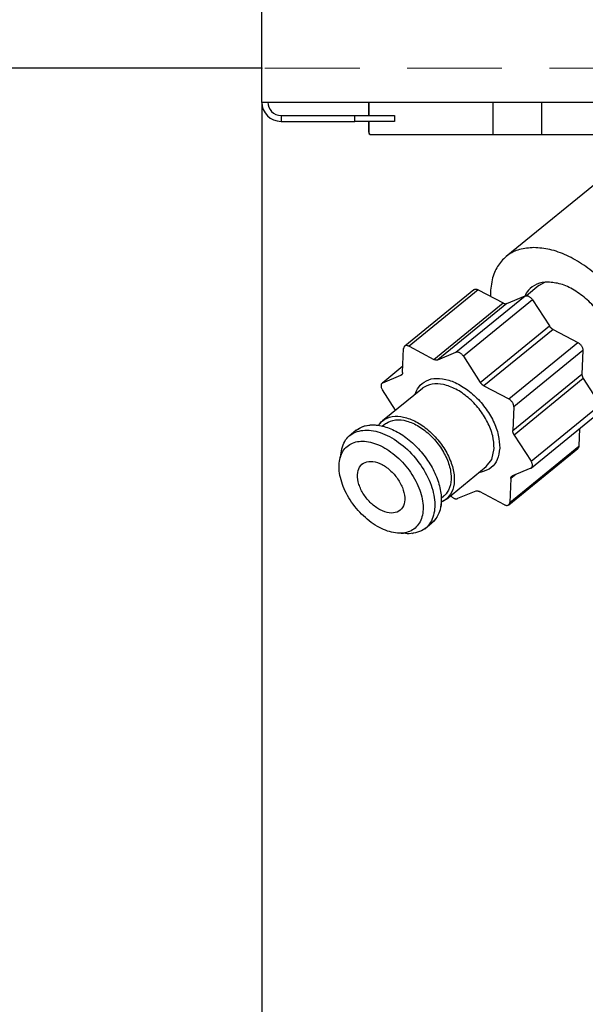
# Model space of a CAD drawing. Extents: x 0 to 420, y 0 to 297.
# Drawn here: x 171 to 174, y 61 to 67 of the extents above; entities that cross this region are included whole.
import ezdxf

# ---------------------------------------------------------------- set-up
doc = ezdxf.new("R2010")
doc.units = 0
doc.linetypes.add('DASHED', pattern=[0.75, 0.5, -0.25])
doc.layers.get('0').update_dxf_attribs({"linetype": 'CONTINUOUS'})
doc.layers.add('DD0', color=7, linetype='CONTINUOUS')
doc.layers.add('M1', color=3, linetype='CONTINUOUS')
doc.styles.get("Standard").update_dxf_attribs({"font": 'txt', "bigfont": 'BIGFONT'})
doc.dimstyles.new('LEADSTYL', dxfattribs={"dimtxt": 3.2, "dimasz": 3, "dimexe": 0.18, "dimexo": 0.0625, "dimgap": 1, "dimtad": 0, "dimtih": 1, "dimtoh": 1, "dimdec": 4, "dimzin": 0, "dimdsep": 46, "dimtxsty": 'STANDARD', "dimblk1": 'OPEN', "dimblk2": 'OPEN', "dimsah": 1, "dimcen": 0.09, "dimadec": 0, "dimazin": 0, "dimtfac": 1, "dimtdec": 4, "dimtofl": 0, "dimtmove": 0, "dimatfit": 3, "dimfxl": 1, "dimtolj": 1, "dimtzin": 0, "dimarcsym": 0})
doc.dimstyles.get("Standard").update_dxf_attribs({"dimtxt": 3.2, "dimasz": 3, "dimexe": 1.5, "dimexo": 0, "dimgap": 1, "dimtad": 3, "dimtih": 1, "dimtoh": 1, "dimdsep": 46, "dimtxsty": 'STANDARD', "dimblk1": 'OPEN', "dimblk2": 'OPEN', "dimsah": 1, "dimcen": 0.09, "dimadec": 0, "dimazin": 0, "dimtfac": 1, "dimtdec": 4, "dimtofl": 0, "dimtmove": 0, "dimatfit": 3, "dimfxl": 1, "dimtolj": 1, "dimtzin": 0, "dimlwd": 13, "dimlwe": 13, "dimarcsym": 0})

# ---------------------------------------------------------------- blocks, each defined once
blk = doc.blocks.new('_OPEN')
at = {"color": 0, "lineweight": 13}
for p, q in [((-0.965926, 0.258819), (0, 0)), ((0, 0), (-1, 0)), ((0, 0), (-0.965926, -0.258819))]:
    blk.add_line(p, q, dxfattribs=at)
blk = doc.blocks.new('*D6')
for p in [(172.522614, 66.101212), (223.514114, 42.234711), (223.514114, 27.18627)]:
    blk.add_point(p)
at = {"layer": 'DD0', "linetype": 'CONTINUOUS'}
for p, q in [((172.522614, 66.101212), (172.522614, 25.68627)), ((223.514114, 42.234711), (223.514114, 25.68627)), ((175.522614, 27.18627), (220.514114, 27.18627))]:
    blk.add_line(p, q, dxfattribs=at)
at = {"layer": 'DD0', "xscale": 3, "yscale": 3, "rotation": 180}
blk.add_blockref('_OPEN', (172.522614, 27.18627), dxfattribs=at)
at = {"layer": 'DD0', "xscale": 3, "yscale": 3}
blk.add_blockref('_OPEN', (223.514114, 27.18627), dxfattribs=at)
at = {"layer": 'DD0', "width": 0.833333}
blk.add_text('７３０', height=2.5, dxfattribs=at).set_placement((194.476698, 27.886271))
blk = doc.blocks.new('*D9')
for p in [(156.980347, 66.281111), (172.522612, 66.281111), (177.594111, 30.931112)]:
    blk.add_point(p)
at = {"layer": 'DD0', "linetype": 'CONTINUOUS'}
for p, q in [((172.522614, 66.281113), (155.480347, 66.281113)), ((156.980347, 63.281113), (156.980347, 33.931112)), ((177.561175, 30.931112), (155.480347, 30.931112))]:
    blk.add_line(p, q, dxfattribs=at)
at = {"layer": 'DD0', "xscale": 3, "yscale": 3}
for p, rotation in [((156.980347, 66.281113), 90), ((156.980347, 30.931112), 270)]:
    blk.add_blockref('_OPEN', p, dxfattribs=dict(at, rotation=rotation))
at = {"layer": 'DD0', "width": 0.833333}
blk.add_text('５０５', height=2.5, rotation=90.000003, dxfattribs=at).set_placement((156.28035, 45.064447))

msp = doc.modelspace()

# ---------------------------------------------------------------- linework, layer by layer
at = {"layer": 'M1', "linetype": 'CONTINUOUS', "lineweight": 25}
for p, q in [((172.522612, 66.101211), (172.522612, 175.658213)), ((172.522611, 66.101211), (174.654113, 66.101211)), ((173.08502, 66.101211), (173.08502, 66.031212)), ((173.086595, 66.101211), (173.086595, 66.031212)), ((173.741562, 65.929711), (173.741562, 66.101211)), ((173.998893, 65.929711), (173.998893, 66.101211)), ((172.624112, 66.031212), (172.624112, 65.999711)), ((172.624112, 66.031212), (173.012611, 66.031212)), ((172.624112, 65.999711), (173.012611, 65.999711)), ((173.012611, 65.999711), (173.012611, 66.031212)), ((173.012611, 66.031212), (173.222611, 66.031212)), ((173.222611, 65.999711), (173.012611, 65.999711)), ((173.08502, 65.999711), (173.08502, 65.94371)), ((173.086595, 65.999711), (173.086595, 65.94371)), ((173.222611, 66.031212), (173.222611, 65.999711)), ((173.08502, 65.94371), (173.086595, 65.94371)), ((173.099018, 65.929711), (177.569861, 65.929711)), ((174.468296, 65.823528), (173.81042, 65.286374)), ((173.640117, 65.111781), (173.275754, 64.814282)), ((173.983445, 65.133947), (173.917935, 65.080458)), ((173.983445, 65.133947), (174.013682, 65.15164)), ((173.663356, 65.111218), (173.298996, 64.813719)), ((173.546127, 64.78179), (173.910487, 65.079289)), ((173.663356, 65.111218), (173.794313, 65.041935)), ((173.814186, 65.039366), (173.910487, 65.079289)), ((173.42995, 64.744433), (173.794313, 65.041935)), ((173.814186, 65.039366), (173.449825, 64.741867)), ((173.949588, 65.058603), (173.585225, 64.761102)), ((173.949588, 65.058603), (174.038484, 64.920695)), ((173.674123, 64.623196), (174.038484, 64.920695)), ((174.05771, 64.902577), (173.693349, 64.605077)), ((174.05771, 64.902577), (174.188667, 64.833291)), ((173.265006, 64.676055), (173.270242, 64.801798)), ((173.298996, 64.813719), (173.42995, 64.744433)), ((173.824304, 64.535792), (174.188667, 64.833291)), ((173.449825, 64.741867), (173.546127, 64.78179)), ((173.585225, 64.761102), (173.674123, 64.623196)), ((174.215209, 64.792117), (173.850846, 64.494617)), ((174.215209, 64.792117), (174.209973, 64.666373)), ((173.266364, 64.708633), (173.159826, 64.621644)), ((173.159826, 64.621644), (173.256127, 64.661567)), ((173.256127, 64.661567), (173.262131, 64.666471)), ((173.845612, 64.368872), (174.209973, 64.666373)), ((173.693349, 64.605077), (173.824304, 64.535792)), ((174.217289, 64.643317), (173.852928, 64.345815)), ((174.217289, 64.643317), (174.306187, 64.505409)), ((173.227768, 64.476274), (173.158261, 64.584101)), ((173.368951, 64.591547), (173.158906, 64.420047)), ((173.850846, 64.494617), (173.845612, 64.368872)), ((173.941824, 64.20791), (174.306187, 64.505409)), ((173.943628, 64.17237), (174.307989, 64.469869)), ((173.138203, 64.397033), (173.140485, 64.400352)), ((173.140485, 64.400352), (173.158906, 64.420047)), ((173.172188, 64.403782), (173.158937, 64.392963)), ((173.020752, 64.370503), (172.982748, 64.339474)), ((173.852928, 64.345815), (173.941824, 64.20791)), ((174.198052, 64.380106), (174.194206, 64.287712)), ((173.829843, 63.99021), (174.194206, 64.287712)), ((172.937147, 64.235629), (172.935279, 64.223333)), ((173.734426, 64.217427), (173.747306, 64.274333)), ((173.824331, 63.977727), (174.188694, 64.275228)), ((173.495372, 64.007961), (173.705416, 64.179463)), ((173.705416, 64.179463), (173.734426, 64.217427)), ((173.861965, 64.137909), (173.835079, 64.115956)), ((173.940261, 64.170365), (173.84396, 64.130442)), ((173.835079, 64.115956), (173.829843, 63.99021)), ((173.468841, 64.01341), (173.482092, 64.024229)), ((173.650262, 64.050144), (173.55396, 64.010221)), ((173.801089, 63.97829), (173.670134, 64.047576)), ((173.474728, 63.994927), (173.468682, 63.99228)), ((173.495372, 64.007961), (173.474728, 63.994927)), ((173.381195, 63.851476), (173.419198, 63.882508)), ((173.257973, 63.828199), (173.267403, 63.828005)), ((173.267403, 63.828005), (173.268959, 63.827765)), ((173.319763, 63.825378), (173.317293, 63.828729))]:
    msp.add_line(p, q, dxfattribs=at)
at = {"layer": 'M1', "color": 2, "linetype": 'DASHED', "lineweight": 13}
msp.add_line((185.038612, 66.281111), (172.522612, 66.281111), dxfattribs=at)
at = {"layer": 'M1', "linetype": 'CONTINUOUS', "lineweight": 25}
for centre, radius in [((172.624112, 66.101211), 0.1015), ((172.624112, 66.101211), 0.07), ((173.099019, 65.943711), 0.014)]:
    msp.add_arc(centre, radius, 180, 270, dxfattribs=at)
at = {"layer": 'M1', "linetype": 'CONTINUOUS', "lineweight": 25, "extrusion": (0, 0, -1)}
for points, knots in [([(173.086595, 65.94371), (173.086641, 65.942795), (173.086687, 65.94188), (173.086833, 65.940981), (173.086979, 65.940082), (173.087226, 65.9392), (173.08754, 65.938352), (173.087854, 65.937505), (173.088237, 65.936693), (173.088687, 65.935932), (173.089138, 65.935171), (173.089658, 65.934461), (173.090233, 65.933813), (173.090809, 65.933164), (173.091441, 65.932578), (173.092117, 65.932069), (173.092793, 65.93156), (173.093513, 65.93113), (173.094264, 65.930775), (173.095015, 65.930421), (173.095798, 65.930143), (173.096596, 65.929978), (173.097394, 65.929814), (173.098206, 65.929763), (173.099018, 65.929711)], [0, 0, 0, 0, 1, 1, 1, 2, 2, 2, 3, 3, 3, 4, 4, 4, 5, 5, 5, 6, 6, 6, 7, 7, 7, 8, 8, 8, 8]), ([(173.956844, 65.334375), (173.930876, 65.33229), (173.904908, 65.330206), (173.881381, 65.323746), (173.857855, 65.317286), (173.836768, 65.30645), (173.818125, 65.292353), (173.799481, 65.278256), (173.783279, 65.260898), (173.770032, 65.241666), (173.756786, 65.222433), (173.746495, 65.201326), (173.739357, 65.174053), (173.732219, 65.14678), (173.728234, 65.113342), (173.727529, 65.09268), (173.727331, 65.086886), (173.727391, 65.082097), (173.727452, 65.077308)], [0, 0, 0, 0, 1, 1, 1, 2, 2, 2, 3, 3, 3, 4, 4, 4, 5, 5, 5, 6, 6, 6, 6]), ([(174.268759, 64.430459), (174.274314, 64.429487), (174.27987, 64.428515), (174.28685, 64.427714), (174.307264, 64.425371), (174.339862, 64.424487), (174.367125, 64.427714), (174.394389, 64.430941), (174.416319, 64.438278), (174.436893, 64.448849), (174.457467, 64.45942), (174.476686, 64.473225), (174.492896, 64.49013), (174.509106, 64.507035), (174.522307, 64.52704), (174.532512, 64.549627), (174.542718, 64.572215), (174.549929, 64.597384), (174.553889, 64.62456), (174.55785, 64.651737), (174.55856, 64.68092), (174.556027, 64.711424), (174.553495, 64.741928), (174.54772, 64.773751), (174.538829, 64.806154), (174.529939, 64.838557), (174.517934, 64.87154), (174.503097, 64.904327), (174.488261, 64.937114), (174.470592, 64.969707), (174.450503, 65.001346), (174.430414, 65.032986), (174.407905, 65.063673), (174.383504, 65.09268), (174.359103, 65.121688), (174.332811, 65.149017), (174.305233, 65.174053), (174.277655, 65.19909), (174.248791, 65.221834), (174.219352, 65.241666), (174.189913, 65.261498), (174.159898, 65.278418), (174.129877, 65.292353), (174.099855, 65.306289), (174.069827, 65.31724), (174.040987, 65.323746), (174.012147, 65.330252), (173.984496, 65.332314), (173.956844, 65.334375)], [0, 0, 0, 0, 1, 1, 1, 2, 2, 2, 3, 3, 3, 4, 4, 4, 5, 5, 5, 6, 6, 6, 7, 7, 7, 8, 8, 8, 9, 9, 9, 10, 10, 10, 11, 11, 11, 12, 12, 12, 13, 13, 13, 14, 14, 14, 15, 15, 15, 16, 16, 16, 16]), ([(173.640117, 65.111781), (173.641164, 65.11251), (173.642212, 65.113238), (173.643484, 65.113786), (173.644755, 65.114334), (173.64625, 65.114703), (173.64781, 65.114871), (173.649371, 65.115039), (173.650996, 65.115008), (173.652692, 65.114796), (173.654388, 65.114583), (173.656154, 65.11419), (173.657943, 65.113563), (173.659732, 65.112936), (173.661544, 65.112077), (173.663356, 65.111218)], [0, 0, 0, 0, 1, 1, 1, 2, 2, 2, 3, 3, 3, 4, 4, 4, 5, 5, 5, 5]), ([(174.031091, 65.15251), (174.011008, 65.150742), (173.990926, 65.148975), (173.972849, 65.141459), (173.954772, 65.133943), (173.9387, 65.120679), (173.928349, 65.109203), (173.91809, 65.097829), (173.91345, 65.088211), (173.90881, 65.078593)], [0, 0, 0, 0, 1, 1, 1, 2, 2, 2, 3, 3, 3, 3]), ([(174.281505, 64.609171), (174.290764, 64.610796), (174.300023, 64.612422), (174.312072, 64.617964), (174.325952, 64.624348), (174.343534, 64.63593), (174.356572, 64.65022), (174.369609, 64.66451), (174.378101, 64.681507), (174.383725, 64.701066), (174.389349, 64.720626), (174.392104, 64.742747), (174.391335, 64.766388), (174.390567, 64.790029), (174.386276, 64.815188), (174.378781, 64.840889), (174.371286, 64.86659), (174.360587, 64.892831), (174.347082, 64.918534), (174.333576, 64.944237), (174.317264, 64.969401), (174.298806, 64.993035), (174.280347, 65.016669), (174.259743, 65.038772), (174.237863, 65.058357), (174.215982, 65.077942), (174.192825, 65.095008), (174.169192, 65.109203), (174.14556, 65.123397), (174.121451, 65.13472), (174.098355, 65.141459), (174.075258, 65.148198), (174.053175, 65.150354), (174.031091, 65.15251)], [0, 0, 0, 0, 1, 1, 1, 2, 2, 2, 3, 3, 3, 4, 4, 4, 5, 5, 5, 6, 6, 6, 7, 7, 7, 8, 8, 8, 9, 9, 9, 10, 10, 10, 11, 11, 11, 11]), ([(173.910487, 65.079289), (173.911888, 65.079732), (173.913288, 65.080176), (173.914814, 65.080374), (173.916341, 65.080573), (173.917993, 65.080527), (173.919698, 65.080299), (173.921403, 65.080071), (173.923159, 65.079662), (173.924947, 65.079064), (173.926734, 65.078466), (173.928552, 65.077679), (173.930362, 65.076721), (173.932173, 65.075764), (173.933975, 65.074637), (173.935734, 65.073358), (173.937493, 65.07208), (173.939208, 65.07065), (173.940858, 65.069103), (173.942507, 65.067555), (173.944091, 65.065891), (173.945535, 65.064121), (173.946979, 65.062351), (173.948284, 65.060477), (173.949588, 65.058603)], [0, 0, 0, 0, 1, 1, 1, 2, 2, 2, 3, 3, 3, 4, 4, 4, 5, 5, 5, 6, 6, 6, 7, 7, 7, 8, 8, 8, 8]), ([(173.794313, 65.041935), (173.795219, 65.041481), (173.796124, 65.041027), (173.797027, 65.040629), (173.797931, 65.040231), (173.798832, 65.039888), (173.799727, 65.03959), (173.800622, 65.039291), (173.80151, 65.039036), (173.802387, 65.03883), (173.803263, 65.038624), (173.804128, 65.038466), (173.804978, 65.038357), (173.805827, 65.038247), (173.806662, 65.038185), (173.807477, 65.038173), (173.808291, 65.038161), (173.809086, 65.038199), (173.809859, 65.038282), (173.810633, 65.038364), (173.811386, 65.038492), (173.812104, 65.03868), (173.812822, 65.038869), (173.813504, 65.039117), (173.814186, 65.039366)], [0, 0, 0, 0, 1, 1, 1, 2, 2, 2, 3, 3, 3, 4, 4, 4, 5, 5, 5, 6, 6, 6, 7, 7, 7, 8, 8, 8, 8]), ([(174.038484, 64.920695), (174.039117, 64.919751), (174.03975, 64.918806), (174.040422, 64.917883), (174.041094, 64.91696), (174.041803, 64.916057), (174.042537, 64.915177), (174.043271, 64.914297), (174.044029, 64.913439), (174.044809, 64.912607), (174.04559, 64.911776), (174.046393, 64.910971), (174.047215, 64.910195), (174.048036, 64.90942), (174.048877, 64.908675), (174.049733, 64.907965), (174.050588, 64.907256), (174.051458, 64.906582), (174.052338, 64.905942), (174.053219, 64.905302), (174.054109, 64.904694), (174.055006, 64.904139), (174.055903, 64.903584), (174.056807, 64.90308), (174.05771, 64.902577)], [0, 0, 0, 0, 1, 1, 1, 2, 2, 2, 3, 3, 3, 4, 4, 4, 5, 5, 5, 6, 6, 6, 7, 7, 7, 8, 8, 8, 8]), ([(173.298996, 64.813719), (173.297182, 64.814578), (173.295368, 64.815437), (173.29358, 64.816064), (173.291792, 64.81669), (173.290031, 64.817084), (173.288331, 64.817297), (173.286632, 64.817509), (173.284994, 64.817539), (173.28345, 64.817372), (173.281905, 64.817204), (173.280454, 64.816839), (173.279123, 64.816287), (173.277791, 64.815735), (173.276579, 64.814998), (173.275516, 64.814084), (173.274452, 64.81317), (173.273537, 64.81208), (173.27277, 64.810844), (173.272004, 64.809609), (173.271385, 64.808229), (173.270989, 64.806697), (173.270592, 64.805165), (173.270417, 64.803482), (173.270242, 64.801798)], [0, 0, 0, 0, 1, 1, 1, 2, 2, 2, 3, 3, 3, 4, 4, 4, 5, 5, 5, 6, 6, 6, 7, 7, 7, 8, 8, 8, 8]), ([(174.188667, 64.833291), (174.190472, 64.832235), (174.192277, 64.83118), (174.194039, 64.829928), (174.1958, 64.828677), (174.197519, 64.827229), (174.199162, 64.825672), (174.200806, 64.824116), (174.202375, 64.82245), (174.203839, 64.820691), (174.205304, 64.818931), (174.206664, 64.817079), (174.207893, 64.815173), (174.209122, 64.813267), (174.210221, 64.811307), (174.211164, 64.809332), (174.212107, 64.807356), (174.212895, 64.805366), (174.213528, 64.80339), (174.214161, 64.801414), (174.21464, 64.799453), (174.214894, 64.797576), (174.215148, 64.7957), (174.215179, 64.793908), (174.215209, 64.792117)], [0, 0, 0, 0, 1, 1, 1, 2, 2, 2, 3, 3, 3, 4, 4, 4, 5, 5, 5, 6, 6, 6, 7, 7, 7, 8, 8, 8, 8]), ([(173.585225, 64.761102), (173.583922, 64.762976), (173.582618, 64.764852), (173.581174, 64.766622), (173.57973, 64.768391), (173.578146, 64.770057), (173.576497, 64.771603), (173.574848, 64.77315), (173.573133, 64.774579), (173.571373, 64.775857), (173.569614, 64.777135), (173.56781, 64.778264), (173.565999, 64.779222), (173.564189, 64.78018), (173.562373, 64.780967), (173.560586, 64.781565), (173.558798, 64.782162), (173.55704, 64.78257), (173.555335, 64.782798), (173.55363, 64.783025), (173.551979, 64.783073), (173.550453, 64.782875), (173.548928, 64.782677), (173.547527, 64.782234), (173.546127, 64.78179)], [0, 0, 0, 0, 1, 1, 1, 2, 2, 2, 3, 3, 3, 4, 4, 4, 5, 5, 5, 6, 6, 6, 7, 7, 7, 8, 8, 8, 8]), ([(173.449825, 64.741867), (173.449142, 64.741618), (173.448459, 64.741369), (173.447741, 64.741181), (173.447024, 64.740993), (173.446272, 64.740865), (173.445498, 64.740782), (173.444725, 64.7407), (173.443929, 64.740662), (173.443114, 64.740674), (173.442299, 64.740686), (173.441465, 64.740748), (173.440615, 64.740857), (173.439765, 64.740967), (173.4389, 64.741125), (173.438024, 64.741331), (173.437148, 64.741537), (173.43626, 64.741792), (173.435366, 64.74209), (173.434472, 64.742389), (173.43357, 64.742729), (173.432666, 64.743127), (173.431763, 64.743525), (173.430857, 64.743979), (173.42995, 64.744433)], [0, 0, 0, 0, 1, 1, 1, 2, 2, 2, 3, 3, 3, 4, 4, 4, 5, 5, 5, 6, 6, 6, 7, 7, 7, 8, 8, 8, 8]), ([(173.265006, 64.676055), (173.264945, 64.675199), (173.264884, 64.674344), (173.264766, 64.673522), (173.264648, 64.672701), (173.264473, 64.671914), (173.264259, 64.671157), (173.264045, 64.670399), (173.263792, 64.669671), (173.263495, 64.668979), (173.263199, 64.668286), (173.262859, 64.667629), (173.262479, 64.667009), (173.2621, 64.66639), (173.261681, 64.665807), (173.261221, 64.665267), (173.260762, 64.664728), (173.260264, 64.66423), (173.259732, 64.663772), (173.2592, 64.663314), (173.258636, 64.662895), (173.25803, 64.662535), (173.257423, 64.662174), (173.256775, 64.66187), (173.256127, 64.661567)], [0, 0, 0, 0, 1, 1, 1, 2, 2, 2, 3, 3, 3, 4, 4, 4, 5, 5, 5, 6, 6, 6, 7, 7, 7, 8, 8, 8, 8]), ([(173.330693, 64.560311), (173.33542, 64.573083), (173.340146, 64.585856), (173.349714, 64.598527), (173.359283, 64.611198), (173.373692, 64.623766), (173.390017, 64.631999), (173.406341, 64.640232), (173.42458, 64.64413), (173.444537, 64.644504), (173.464493, 64.644877), (173.486166, 64.641727), (173.508432, 64.634928), (173.530697, 64.62813), (173.553555, 64.617683), (173.576025, 64.604124), (173.598496, 64.590566), (173.62058, 64.573896), (173.641308, 64.554826), (173.662036, 64.535756), (173.681408, 64.514286), (173.698483, 64.491417), (173.715559, 64.468548), (173.730337, 64.444281), (173.742468, 64.41953), (173.754598, 64.394779), (173.764081, 64.369545), (173.769354, 64.345553), (173.774628, 64.32156), (173.775692, 64.298809), (173.776756, 64.276058)], [0, 0, 0, 0, 1, 1, 1, 2, 2, 2, 3, 3, 3, 4, 4, 4, 5, 5, 5, 6, 6, 6, 7, 7, 7, 8, 8, 8, 9, 9, 9, 10, 10, 10, 10]), ([(174.209973, 64.666373), (174.209963, 64.665491), (174.209952, 64.664609), (174.209998, 64.663701), (174.210044, 64.662792), (174.210145, 64.661858), (174.210288, 64.660912), (174.210431, 64.659965), (174.210615, 64.659007), (174.210843, 64.658037), (174.211071, 64.657067), (174.211341, 64.656086), (174.211654, 64.6551), (174.211967, 64.654113), (174.212321, 64.653122), (174.212716, 64.652131), (174.213111, 64.651139), (174.213546, 64.650147), (174.214018, 64.649158), (174.214489, 64.648169), (174.214996, 64.647183), (174.215547, 64.64621), (174.216098, 64.645237), (174.216693, 64.644277), (174.217289, 64.643317)], [0, 0, 0, 0, 1, 1, 1, 2, 2, 2, 3, 3, 3, 4, 4, 4, 5, 5, 5, 6, 6, 6, 7, 7, 7, 8, 8, 8, 8]), ([(173.159826, 64.621644), (173.158564, 64.620984), (173.157303, 64.620324), (173.156219, 64.619441), (173.155135, 64.618557), (173.154227, 64.61745), (173.153473, 64.616203), (173.152719, 64.614956), (173.152117, 64.613571), (173.151692, 64.612056), (173.151266, 64.610541), (173.151017, 64.608896), (173.150945, 64.607157), (173.150873, 64.605419), (173.150978, 64.603586), (173.151262, 64.601696), (173.151545, 64.599805), (173.152006, 64.597858), (173.152626, 64.595884), (173.153246, 64.59391), (173.154024, 64.59191), (173.15499, 64.589942), (173.155956, 64.587974), (173.157108, 64.586038), (173.158261, 64.584101)], [0, 0, 0, 0, 1, 1, 1, 2, 2, 2, 3, 3, 3, 4, 4, 4, 5, 5, 5, 6, 6, 6, 7, 7, 7, 8, 8, 8, 8]), ([(173.747306, 64.274333), (173.746174, 64.296525), (173.745042, 64.318718), (173.739618, 64.342123), (173.734194, 64.365528), (173.724479, 64.390146), (173.712114, 64.414158), (173.69975, 64.43817), (173.684737, 64.461578), (173.667487, 64.48339), (173.650237, 64.505201), (173.63075, 64.525418), (173.610105, 64.543039), (173.58946, 64.56066), (173.567657, 64.575685), (173.545584, 64.587268), (173.523511, 64.598851), (173.501169, 64.606992), (173.480241, 64.611747), (173.459314, 64.616502), (173.439802, 64.61787), (173.420473, 64.614079), (173.401143, 64.610289), (173.381996, 64.60134), (173.372128, 64.594038), (173.370986, 64.593193), (173.369969, 64.59237), (173.368951, 64.591547)], [0, 0, 0, 0, 1, 1, 1, 2, 2, 2, 3, 3, 3, 4, 4, 4, 5, 5, 5, 6, 6, 6, 7, 7, 7, 8, 8, 8, 9, 9, 9, 9]), ([(173.693349, 64.605077), (173.692446, 64.60558), (173.691543, 64.606083), (173.690646, 64.606638), (173.689749, 64.607193), (173.688858, 64.607799), (173.687977, 64.60844), (173.687097, 64.609081), (173.686227, 64.609756), (173.685372, 64.610466), (173.684517, 64.611176), (173.683676, 64.611921), (173.682854, 64.612696), (173.682031, 64.613471), (173.681227, 64.614276), (173.680446, 64.615108), (173.679665, 64.615939), (173.678908, 64.616798), (173.678174, 64.617678), (173.677441, 64.618558), (173.676732, 64.61946), (173.676061, 64.620384), (173.67539, 64.621307), (173.674757, 64.622251), (173.674123, 64.623196)], [0, 0, 0, 0, 1, 1, 1, 2, 2, 2, 3, 3, 3, 4, 4, 4, 5, 5, 5, 6, 6, 6, 7, 7, 7, 8, 8, 8, 8]), ([(173.850846, 64.494617), (173.850816, 64.496409), (173.850786, 64.498201), (173.850531, 64.500077), (173.850276, 64.501953), (173.849798, 64.503913), (173.849165, 64.505889), (173.848531, 64.507864), (173.847744, 64.509855), (173.846801, 64.51183), (173.845858, 64.513806), (173.844759, 64.515767), (173.84353, 64.517674), (173.842301, 64.51958), (173.840943, 64.521432), (173.839479, 64.523191), (173.838015, 64.52495), (173.836445, 64.526617), (173.834801, 64.528173), (173.833158, 64.52973), (173.83144, 64.531177), (173.829678, 64.532429), (173.827916, 64.53368), (173.82611, 64.534736), (173.824304, 64.535792)], [0, 0, 0, 0, 1, 1, 1, 2, 2, 2, 3, 3, 3, 4, 4, 4, 5, 5, 5, 6, 6, 6, 7, 7, 7, 8, 8, 8, 8]), ([(173.138203, 64.397033), (173.144217, 64.4056), (173.150231, 64.414168), (173.162085, 64.422536), (173.173939, 64.430904), (173.191632, 64.439073), (173.21043, 64.442578), (173.229227, 64.446083), (173.249129, 64.444923), (173.270198, 64.440246), (173.291267, 64.435568), (173.313504, 64.427372), (173.335541, 64.415767), (173.357578, 64.404161), (173.379416, 64.389147), (173.400062, 64.371538), (173.420708, 64.353929), (173.440162, 64.333726), (173.457444, 64.31189), (173.474726, 64.290055), (173.489837, 64.266587), (173.502071, 64.242659), (173.514305, 64.218731), (173.523664, 64.194343), (173.529575, 64.170624), (173.535486, 64.146905), (173.537952, 64.123855), (173.537263, 64.102834), (173.536573, 64.081813), (173.53273, 64.062821), (173.524383, 64.045928), (173.516035, 64.029034), (173.503185, 64.014239), (173.492195, 64.005473), (173.483598, 63.998615), (173.47614, 63.995447), (173.468682, 63.99228)], [0, 0, 0, 0, 1, 1, 1, 2, 2, 2, 3, 3, 3, 4, 4, 4, 5, 5, 5, 6, 6, 6, 7, 7, 7, 8, 8, 8, 9, 9, 9, 10, 10, 10, 11, 11, 11, 12, 12, 12, 12]), ([(173.020752, 64.370503), (173.033968, 64.379245), (173.047185, 64.387987), (173.064544, 64.393288), (173.081903, 64.398589), (173.103404, 64.40045), (173.125656, 64.398531), (173.147908, 64.396612), (173.170912, 64.390914), (173.19441, 64.381737), (173.217908, 64.37256), (173.241901, 64.359905), (173.265235, 64.344265), (173.288569, 64.328626), (173.311244, 64.310001), (173.332393, 64.289153), (173.353542, 64.268305), (173.373165, 64.245234), (173.390443, 64.220863), (173.40772, 64.196492), (173.422653, 64.170822), (173.434682, 64.144928), (173.44671, 64.119035), (173.455835, 64.092919), (173.461529, 64.067503), (173.467222, 64.042086), (173.469485, 64.017371), (173.468805, 63.994856), (173.468125, 63.972342), (173.464503, 63.952029), (173.455923, 63.932874), (173.447343, 63.91372), (173.433806, 63.895724), (173.423925, 63.88658), (173.422282, 63.88506), (173.42074, 63.883784), (173.419198, 63.882508)], [0, 0, 0, 0, 1, 1, 1, 2, 2, 2, 3, 3, 3, 4, 4, 4, 5, 5, 5, 6, 6, 6, 7, 7, 7, 8, 8, 8, 9, 9, 9, 10, 10, 10, 11, 11, 11, 12, 12, 12, 12]), ([(173.020752, 64.370503), (173.03168, 64.378755), (173.042608, 64.387006), (173.061021, 64.392203), (173.079434, 64.397401), (173.105331, 64.399544), (173.121467, 64.39886), (173.128168, 64.398576), (173.133185, 64.397804), (173.138203, 64.397033)], [0, 0, 0, 0, 1, 1, 1, 2, 2, 2, 3, 3, 3, 3]), ([(173.172188, 64.403782), (173.174337, 64.405493), (173.176486, 64.407205), (173.179166, 64.408949), (173.189738, 64.415826), (173.20858, 64.423198), (173.227764, 64.425584), (173.246947, 64.42797), (173.266473, 64.42537), (173.287132, 64.419288), (173.30779, 64.413206), (173.329582, 64.403642), (173.350833, 64.390749), (173.372084, 64.377856), (173.392794, 64.361635), (173.411968, 64.343055), (173.431141, 64.324476), (173.448778, 64.30354), (173.463911, 64.281378), (173.479044, 64.259217), (173.491675, 64.23583), (173.501032, 64.212399), (173.510389, 64.188968), (173.516474, 64.165492), (173.519309, 64.143595), (173.522144, 64.121699), (173.52173, 64.101382), (173.516762, 64.082421), (173.511794, 64.06346), (173.502272, 64.045855), (173.493666, 64.035505), (173.489677, 64.030708), (173.485884, 64.027468), (173.482092, 64.024229)], [0, 0, 0, 0, 1, 1, 1, 2, 2, 2, 3, 3, 3, 4, 4, 4, 5, 5, 5, 6, 6, 6, 7, 7, 7, 8, 8, 8, 9, 9, 9, 10, 10, 10, 11, 11, 11, 11]), ([(172.93685, 64.230154), (172.941893, 64.259447), (172.946936, 64.288739), (172.9596, 64.311567), (172.972264, 64.334395), (172.992549, 64.350757), (173.016767, 64.360544), (173.040985, 64.370331), (173.069135, 64.373541), (173.09965, 64.369627), (173.130165, 64.365713), (173.163045, 64.354674), (173.19563, 64.337433), (173.228216, 64.320193), (173.260507, 64.29675), (173.290096, 64.268867), (173.319685, 64.240985), (173.346573, 64.208662), (173.368665, 64.174362), (173.390757, 64.140062), (173.408053, 64.103786), (173.419378, 64.06831), (173.430702, 64.032834), (173.436055, 63.998159), (173.434513, 63.966856), (173.43297, 63.935552), (173.424532, 63.90762), (173.411763, 63.885443), (173.398994, 63.863266), (173.381894, 63.846844), (173.354596, 63.836466), (173.327298, 63.826089), (173.289801, 63.821756), (173.271713, 63.827383), (173.270983, 63.82761), (173.270285, 63.827853), (173.269587, 63.828097)], [0, 0, 0, 0, 1, 1, 1, 2, 2, 2, 3, 3, 3, 4, 4, 4, 5, 5, 5, 6, 6, 6, 7, 7, 7, 8, 8, 8, 9, 9, 9, 10, 10, 10, 11, 11, 11, 12, 12, 12, 12]), ([(173.852928, 64.345815), (173.852333, 64.346777), (173.851737, 64.347738), (173.851186, 64.348711), (173.850635, 64.349684), (173.850128, 64.35067), (173.849657, 64.351659), (173.849186, 64.352648), (173.84875, 64.35364), (173.848355, 64.354632), (173.847961, 64.355623), (173.847607, 64.356615), (173.847293, 64.3576), (173.84698, 64.358586), (173.846707, 64.359565), (173.84648, 64.360535), (173.846252, 64.361505), (173.84607, 64.362466), (173.845927, 64.363412), (173.845784, 64.364359), (173.845681, 64.365292), (173.845635, 64.366199), (173.845589, 64.367107), (173.8456, 64.367989), (173.845612, 64.368872)], [0, 0, 0, 0, 1, 1, 1, 2, 2, 2, 3, 3, 3, 4, 4, 4, 5, 5, 5, 6, 6, 6, 7, 7, 7, 8, 8, 8, 8]), ([(173.37257, 63.953483), (173.373728, 63.98128), (173.369128, 64.012124), (173.359119, 64.043666), (173.34911, 64.075208), (173.333692, 64.107448), (173.314041, 64.137934), (173.29439, 64.168419), (173.270505, 64.197149), (173.244203, 64.221937), (173.2179, 64.246725), (173.189181, 64.26757), (173.160232, 64.282886), (173.131284, 64.298202), (173.102105, 64.30799), (173.074917, 64.311502), (173.047728, 64.315015), (173.02253, 64.312254), (173.001242, 64.303429), (172.979953, 64.294604), (172.962574, 64.279715), (172.950427, 64.259895), (172.93828, 64.240075), (172.931364, 64.215325), (172.930206, 64.187528), (172.929048, 64.159731), (172.933649, 64.128888), (172.943657, 64.097345), (172.953666, 64.065803), (172.969083, 64.033561), (172.988735, 64.003076), (173.008387, 63.97259), (173.032274, 63.94386), (173.058576, 63.919072), (173.084878, 63.894285), (173.113595, 63.873439), (173.142544, 63.858123), (173.171493, 63.842807), (173.200673, 63.833019), (173.227862, 63.829507), (173.25505, 63.825995), (173.280247, 63.828757), (173.301534, 63.837582), (173.322822, 63.846408), (173.340202, 63.861297), (173.352349, 63.881116), (173.364497, 63.900936), (173.371413, 63.925686), (173.37257, 63.953483)], [0, 0, 0, 0, 1, 1, 1, 2, 2, 2, 3, 3, 3, 4, 4, 4, 5, 5, 5, 6, 6, 6, 7, 7, 7, 8, 8, 8, 9, 9, 9, 10, 10, 10, 11, 11, 11, 12, 12, 12, 13, 13, 13, 14, 14, 14, 15, 15, 15, 16, 16, 16, 16]), ([(174.194206, 64.287712), (174.194019, 64.286018), (174.193831, 64.284326), (174.193459, 64.282813), (174.193086, 64.281301), (174.192527, 64.27997), (174.191677, 64.278664), (174.190827, 64.277358), (174.189685, 64.276076), (174.188932, 64.275426), (174.188849, 64.275355), (174.188772, 64.275292), (174.188694, 64.275228)], [0, 0, 0, 0, 1, 1, 1, 2, 2, 2, 3, 3, 3, 4, 4, 4, 4]), ([(173.776756, 64.276058), (173.773708, 64.255362), (173.770659, 64.234665), (173.764012, 64.21722), (173.757364, 64.199775), (173.747117, 64.185581), (173.732254, 64.17427), (173.717391, 64.16296), (173.697911, 64.154532), (173.684308, 64.151022), (173.677654, 64.149305), (173.672407, 64.148765), (173.66716, 64.148225)], [0, 0, 0, 0, 1, 1, 1, 2, 2, 2, 3, 3, 3, 4, 4, 4, 4]), ([(173.275804, 64.00468), (173.276455, 64.020316), (173.273867, 64.037665), (173.268237, 64.055407), (173.262607, 64.073149), (173.253934, 64.091285), (173.24288, 64.108433), (173.231826, 64.125581), (173.21839, 64.141742), (173.203595, 64.155685), (173.188801, 64.169628), (173.172646, 64.181353), (173.156363, 64.189969), (173.140079, 64.198584), (173.123666, 64.204089), (173.108373, 64.206066), (173.093079, 64.208042), (173.078905, 64.206488), (173.066931, 64.201524), (173.054956, 64.19656), (173.045182, 64.188185), (173.038348, 64.177037), (173.031515, 64.165888), (173.027624, 64.151965), (173.026973, 64.136329), (173.026321, 64.120693), (173.028909, 64.103344), (173.034539, 64.085602), (173.040169, 64.06786), (173.048842, 64.049724), (173.059896, 64.032576), (173.07095, 64.015428), (173.084386, 63.999268), (173.099181, 63.985324), (173.113976, 63.971381), (173.13013, 63.959656), (173.146414, 63.95104), (173.162697, 63.942425), (173.17911, 63.93692), (173.194404, 63.934944), (173.209697, 63.932968), (173.22387, 63.934521), (173.235845, 63.939485), (173.24782, 63.944449), (173.257597, 63.952824), (173.26443, 63.963973), (173.271263, 63.975121), (173.275153, 63.989044), (173.275804, 64.00468)], [0, 0, 0, 0, 1, 1, 1, 2, 2, 2, 3, 3, 3, 4, 4, 4, 5, 5, 5, 6, 6, 6, 7, 7, 7, 8, 8, 8, 9, 9, 9, 10, 10, 10, 11, 11, 11, 12, 12, 12, 13, 13, 13, 14, 14, 14, 15, 15, 15, 16, 16, 16, 16]), ([(173.940261, 64.170365), (173.941521, 64.171026), (173.942782, 64.171686), (173.943866, 64.17257), (173.94495, 64.173454), (173.945859, 64.174561), (173.946613, 64.175808), (173.947368, 64.177054), (173.947968, 64.17844), (173.948393, 64.179955), (173.948818, 64.18147), (173.949067, 64.183115), (173.94914, 64.184853), (173.949212, 64.186592), (173.949108, 64.188423), (173.948825, 64.190313), (173.948541, 64.192203), (173.948079, 64.194151), (173.947458, 64.196125), (173.946838, 64.198099), (173.94606, 64.2001), (173.945095, 64.202068), (173.944129, 64.204037), (173.942977, 64.205973), (173.941824, 64.20791)], [0, 0, 0, 0, 1, 1, 1, 2, 2, 2, 3, 3, 3, 4, 4, 4, 5, 5, 5, 6, 6, 6, 7, 7, 7, 8, 8, 8, 8]), ([(173.835079, 64.115956), (173.835141, 64.11681), (173.835203, 64.117665), (173.835321, 64.118486), (173.835439, 64.119308), (173.835612, 64.120096), (173.835826, 64.120854), (173.83604, 64.121612), (173.836294, 64.12234), (173.836591, 64.123032), (173.836889, 64.123724), (173.837228, 64.124382), (173.837607, 64.125001), (173.837987, 64.12562), (173.838407, 64.126201), (173.838865, 64.126741), (173.839324, 64.127281), (173.839821, 64.127781), (173.840353, 64.128239), (173.840884, 64.128698), (173.84145, 64.129116), (173.842057, 64.129476), (173.842664, 64.129836), (173.843312, 64.130139), (173.84396, 64.130442)], [0, 0, 0, 0, 1, 1, 1, 2, 2, 2, 3, 3, 3, 4, 4, 4, 5, 5, 5, 6, 6, 6, 7, 7, 7, 8, 8, 8, 8]), ([(173.518036, 64.026468), (173.518305, 64.026129), (173.518574, 64.025791), (173.518911, 64.025389), (173.520015, 64.024071), (173.521849, 64.022076), (173.52359, 64.020407), (173.525331, 64.018739), (173.526979, 64.017398), (173.528713, 64.016152), (173.530448, 64.014906), (173.532268, 64.013755), (173.534085, 64.012789), (173.535902, 64.011822), (173.537715, 64.01104), (173.539501, 64.010444), (173.541287, 64.009848), (173.543045, 64.009439), (173.54475, 64.009211), (173.546454, 64.008984), (173.548105, 64.008937), (173.549631, 64.009136), (173.551157, 64.009335), (173.552559, 64.009778), (173.55396, 64.010221)], [0, 0, 0, 0, 1, 1, 1, 2, 2, 2, 3, 3, 3, 4, 4, 4, 5, 5, 5, 6, 6, 6, 7, 7, 7, 8, 8, 8, 8]), ([(173.650262, 64.050144), (173.650944, 64.050393), (173.651626, 64.050642), (173.652344, 64.05083), (173.653061, 64.051018), (173.653815, 64.051146), (173.654588, 64.051228), (173.655362, 64.051311), (173.656156, 64.051349), (173.656971, 64.051337), (173.657785, 64.051325), (173.65862, 64.051263), (173.65947, 64.051153), (173.66032, 64.051044), (173.661184, 64.050887), (173.662061, 64.05068), (173.662938, 64.050473), (173.663826, 64.050217), (173.664721, 64.049918), (173.665616, 64.04962), (173.666517, 64.049279), (173.66742, 64.048882), (173.668324, 64.048484), (173.669229, 64.04803), (173.670134, 64.047576)], [0, 0, 0, 0, 1, 1, 1, 2, 2, 2, 3, 3, 3, 4, 4, 4, 5, 5, 5, 6, 6, 6, 7, 7, 7, 8, 8, 8, 8]), ([(173.468682, 63.99228), (173.4668, 63.973698), (173.464918, 63.955116), (173.457335, 63.93641), (173.449753, 63.917704), (173.43647, 63.898876), (173.426498, 63.888988), (173.423917, 63.886428), (173.421557, 63.884468), (173.419198, 63.882508)], [0, 0, 0, 0, 1, 1, 1, 2, 2, 2, 3, 3, 3, 3]), ([(173.801089, 63.97829), (173.802903, 63.977432), (173.804717, 63.976573), (173.806505, 63.975947), (173.808292, 63.975321), (173.810054, 63.974926), (173.811754, 63.974714), (173.813453, 63.974502), (173.815092, 63.974471), (173.816637, 63.974639), (173.818182, 63.974807), (173.819633, 63.975172), (173.820964, 63.975724), (173.822295, 63.976276), (173.823505, 63.977013), (173.824569, 63.977927), (173.825632, 63.978841), (173.82655, 63.97993), (173.827316, 63.981165), (173.828083, 63.9824), (173.8287, 63.98378), (173.829096, 63.985312), (173.829492, 63.986844), (173.829667, 63.988527), (173.829843, 63.99021)], [0, 0, 0, 0, 1, 1, 1, 2, 2, 2, 3, 3, 3, 4, 4, 4, 5, 5, 5, 6, 6, 6, 7, 7, 7, 8, 8, 8, 8])]:
    msp.add_open_spline(points, degree=3, knots=knots, dxfattribs=at)

# ---------------------------------------------------------------- dimensions: what is measured, and where the dimension line sits
at = {"layer": 'DD0', "color": 7}
dim = msp.add_linear_dim(base=(156.980347, 66.281111), p1=(177.594111, 30.931112), p2=(172.522612, 66.281111), angle=90, text='５０５', dimstyle='STANDARD', override={"dimtxt": 2.5, "dimexe": 1.499997, "dimexo": 2.33203e-06, "dimtih": 1, "dimtoh": 1, "dimtmove": 2, "dimlwd": 13, "dimlwe": 13}, dxfattribs=at)
dim.commit()
dim.dimension.update_dxf_attribs({"geometry": '*D9', "text_midpoint": (155.030347, 48.606113), "dimtype": 160, "text_rotation": 90.000002})
dim = msp.add_linear_dim(base=(223.514114, 27.18627), p1=(172.522614, 66.101212), p2=(223.514114, 42.234711), text='７３０', dimstyle='STANDARD', override={"dimtxt": 2.5, "dimexe": 1.499999, "dimexo": 2.03098e-06, "dimtih": 1, "dimtoh": 1, "dimtmove": 2, "dimlwd": 13, "dimlwe": 13}, dxfattribs=at)
dim.commit()
dim.dimension.update_dxf_attribs({"geometry": '*D6', "text_midpoint": (198.018371, 29.13627), "dimtype": 160})

# ---------------------------------------------------------------- leaders
at = {"layer": 'DD0'}
msp.add_leader([(117.955666, 62.709709), (131.012421, 22.892113), (172.612427, 22.892113)], dimstyle='LEADSTYL', override={"dimldrblk": 'OPEN', "dimlwd": 13, "dimlwe": 13}, dxfattribs=at)

doc.saveas('drawing.dxf')
